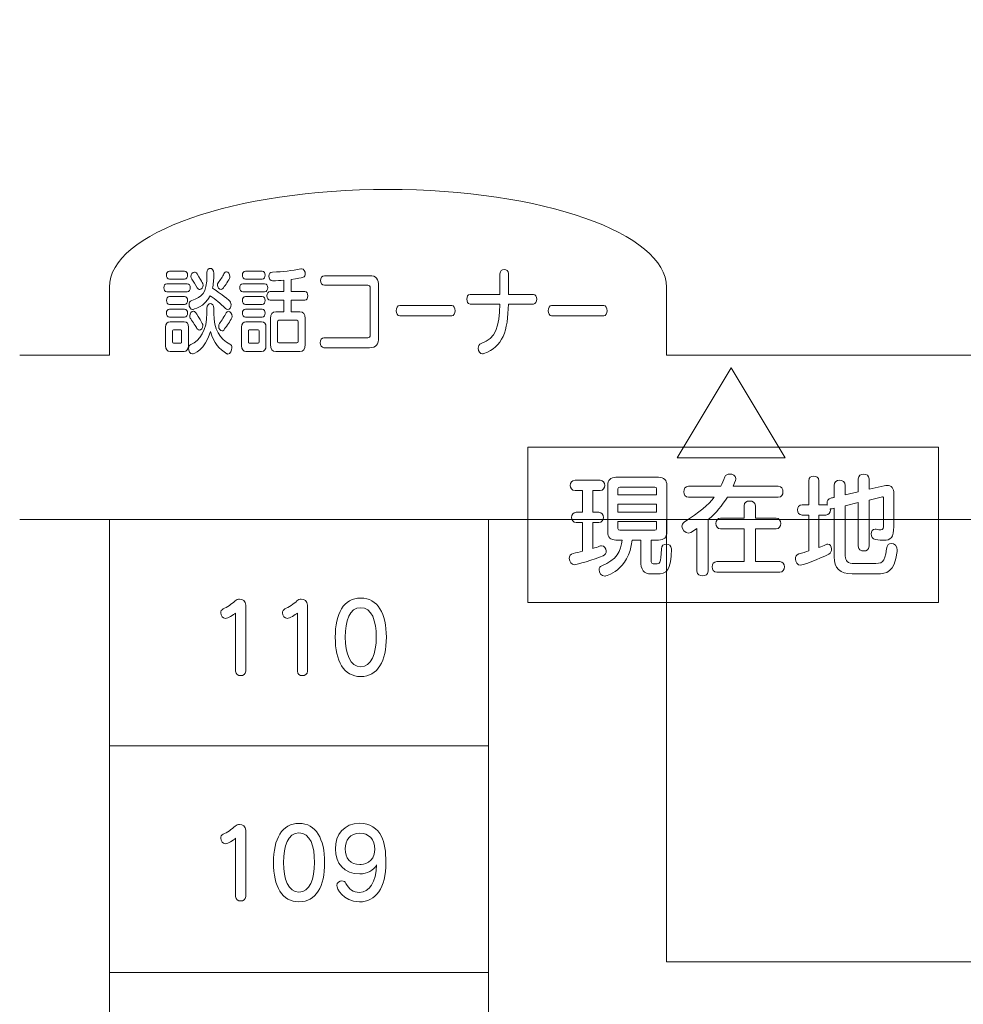
# Model space of a CAD drawing. Units: millimetres. Extents: x 2023 to 2864, y 1431 to 2025.
# Drawn here: x 2088 to 2095, y 1912 to 1920 of the extents above; entities that cross this region are included whole.
import ezdxf

# ---------------------------------------------------------------- set-up
doc = ezdxf.new("R2010")
doc.units = ezdxf.units.MM
doc.layers.add('表示', color=11, linetype='Continuous')

msp = doc.modelspace()

# ---------------------------------------------------------------- linework, layer by layer
at = {"layer": '表示', "lineweight": 0}
for points in [[(2093.6344, 1917.5351), (2093.2031, 1916.8198), (2094.0656, 1916.8198), (2093.6344, 1917.5351)], [(2095.2886, 1915.6637), (2092.0119, 1915.6637), (2092.0119, 1916.9048), (2095.2886, 1916.9048), (2095.2886, 1915.6637)], [(2093.0396, 1916.4498), (2092.7319, 1916.4498), (2092.7319, 1916.3844), (2093.0396, 1916.3844), (2093.0396, 1916.4498)], [(2095.6357, 1916.3276), (2087.9613, 1916.3276)], [(2091.6984, 1916.3276), (2088.6766, 1916.3276), (2088.6766, 1909.1001), (2091.6984, 1909.1001), (2091.6984, 1916.3276)], [(2088.6766, 1916.3276), (2088.6766, 1908.0413), (2089.6781, 1908.0413)], [(2091.6984, 1916.3276), (2091.6984, 1916.1457)], [(2096.3387, 1916.3276), (2096.3387, 1912.7984), (2093.1183, 1912.7984), (2093.1183, 1916.3276)], [(2091.6984, 1915.5942), (2091.6984, 1913.4473)], [(2088.6766, 1914.5207), (2091.6984, 1914.5207)], [(2091.6984, 1912.8958), (2091.6984, 1912.5319)], [(2088.6766, 1912.7139), (2091.6984, 1912.7139)]]:
    msp.add_lwpolyline(points, dxfattribs=at)
for points, knots in [([(2097.1209, 1920.3127), (2097.1209, 1920.3127), (2096.3387, 1920.3127), (2096.3387, 1920.3127), (2096.3387, 1920.3127), (2096.3387, 1917.6364), (2096.3387, 1917.6364), (2096.3387, 1917.6364), (2093.1183, 1917.6364), (2093.1183, 1917.6364), (2093.1183, 1917.6364), (2093.1183, 1918.1805), (2093.1183, 1918.1805), (2093.1183, 1918.6103), (2092.124, 1918.9587), (2090.8974, 1918.9587), (2089.6709, 1918.9587), (2088.6766, 1918.6103), (2088.6766, 1918.1805), (2088.6766, 1918.1805), (2088.6766, 1917.6364), (2088.6766, 1917.6364), (2088.6766, 1917.6364), (2087.9613, 1917.6364), (2087.9613, 1917.6364)], [0, 0, 0, 0, 1, 1, 1, 2, 2, 2, 3, 3, 3, 4, 4, 4, 5, 5, 5, 6, 6, 6, 7, 7, 7, 8, 8, 8, 8]), ([(2089.5088, 1918.2811), (2089.5088, 1918.2378), (2089.5051, 1918.2014), (2089.4992, 1918.1711), (2089.5378, 1918.1469), (2089.5779, 1918.1163), (2089.6293, 1918.0768), (2089.6415, 1918.0671), (2089.6468, 1918.0534), (2089.6468, 1918.0404), (2089.6468, 1918.0198), (2089.6349, 1918.0011), (2089.6197, 1918.0011), (2089.6144, 1918.0011), (2089.6082, 1918.0033), (2089.6022, 1918.0092), (2089.5586, 1918.0541), (2089.5244, 1918.0805), (2089.4799, 1918.111), (2089.4387, 1918.0223), (2089.341, 1918.0011), (2089.3385, 1918.0011), (2089.3242, 1918.0011), (2089.3114, 1918.0223), (2089.3114, 1918.0419), (2089.3114, 1918.0556), (2089.3173, 1918.0684), (2089.3332, 1918.074), (2089.4129, 1918.1011), (2089.4543, 1918.1263), (2089.4543, 1918.278), (2089.4543, 1918.278), (2089.4543, 1918.2963), (2089.4543, 1918.2963), (2089.4543, 1918.3191), (2089.4671, 1918.3297), (2089.4805, 1918.3297), (2089.4942, 1918.3297), (2089.5082, 1918.3175), (2089.5088, 1918.2917), (2089.5088, 1918.2917), (2089.5088, 1918.2811), (2089.5088, 1918.2811)], [0, 0, 0, 0, 1, 1, 1, 2, 2, 2, 3, 3, 3, 4, 4, 4, 5, 5, 5, 6, 6, 6, 7, 7, 7, 8, 8, 8, 9, 9, 9, 10, 10, 10, 11, 11, 11, 12, 12, 12, 13, 13, 13, 14, 14, 14, 14]), ([(2090.0046, 1917.667), (2089.9756, 1917.667), (2089.961, 1917.6854), (2089.961, 1917.7215), (2089.961, 1917.7215), (2089.961, 1917.9289), (2089.961, 1917.9289), (2089.961, 1917.9653), (2089.9756, 1917.9834), (2090.0046, 1917.9834), (2090.0046, 1917.9834), (2090.0678, 1917.9834), (2090.0678, 1917.9834), (2090.0678, 1917.9834), (2090.0678, 1918.0762), (2090.0678, 1918.0762), (2090.0678, 1918.0762), (2089.9575, 1918.0762), (2089.9575, 1918.0762), (2089.9414, 1918.0762), (2089.9326, 1918.0936), (2089.9326, 1918.1101), (2089.9326, 1918.1279), (2089.9414, 1918.1444), (2089.9575, 1918.1444), (2089.9575, 1918.1444), (2090.0678, 1918.1444), (2090.0678, 1918.1444), (2090.0678, 1918.1444), (2090.0678, 1918.2356), (2090.0678, 1918.2356), (2090.0388, 1918.2325), (2090.0096, 1918.2309), (2089.9781, 1918.2303), (2089.9781, 1918.2303), (2089.9769, 1918.2303), (2089.9769, 1918.2303), (2089.9594, 1918.2303), (2089.9491, 1918.2493), (2089.9491, 1918.2674), (2089.9491, 1918.2842), (2089.9575, 1918.3001), (2089.9762, 1918.3001), (2090.0656, 1918.3023), (2090.1282, 1918.3107), (2090.2036, 1918.325), (2090.2048, 1918.325), (2090.2067, 1918.3259), (2090.2079, 1918.3259), (2090.226, 1918.3259), (2090.2387, 1918.3044), (2090.2387, 1918.2848), (2090.2387, 1918.259), (2090.2291, 1918.2552), (2090.1248, 1918.2409), (2090.1248, 1918.2409), (2090.1248, 1918.1444), (2090.1248, 1918.1444), (2090.1248, 1918.1444), (2090.2338, 1918.1444), (2090.2338, 1918.1444), (2090.2506, 1918.1444), (2090.2587, 1918.1279), (2090.2587, 1918.1101), (2090.2587, 1918.0936), (2090.2506, 1918.0762), (2090.2338, 1918.0762), (2090.2338, 1918.0762), (2090.1248, 1918.0762), (2090.1248, 1918.0762), (2090.1248, 1918.0762), (2090.1248, 1917.9834), (2090.1248, 1917.9834), (2090.1248, 1917.9834), (2090.1945, 1917.9834), (2090.1945, 1917.9834), (2090.2235, 1917.9834), (2090.2381, 1917.9653), (2090.2381, 1917.9289), (2090.2381, 1917.9289), (2090.2381, 1917.7215), (2090.2381, 1917.7215), (2090.2381, 1917.6854), (2090.2235, 1917.667), (2090.1945, 1917.667), (2090.1945, 1917.667), (2090.0046, 1917.667), (2090.0046, 1917.667)], [0, 0, 0, 0, 1, 1, 1, 2, 2, 2, 3, 3, 3, 4, 4, 4, 5, 5, 5, 6, 6, 6, 7, 7, 7, 8, 8, 8, 9, 9, 9, 10, 10, 10, 11, 11, 11, 12, 12, 12, 13, 13, 13, 14, 14, 14, 15, 15, 15, 16, 16, 16, 17, 17, 17, 18, 18, 18, 19, 19, 19, 20, 20, 20, 21, 21, 21, 22, 22, 22, 23, 23, 23, 24, 24, 24, 25, 25, 25, 26, 26, 26, 27, 27, 27, 28, 28, 28, 29, 29, 29, 29]), ([(2091.8577, 1918.045), (2091.8543, 1917.8317), (2091.8132, 1917.7034), (2091.6634, 1917.6495), (2091.6594, 1917.648), (2091.6556, 1917.6474), (2091.6522, 1917.6474), (2091.631, 1917.6474), (2091.6176, 1917.6701), (2091.6176, 1917.6919), (2091.6176, 1917.7081), (2091.6248, 1917.724), (2091.6413, 1917.7299), (2091.7559, 1917.771), (2091.7874, 1917.8619), (2091.7908, 1918.045), (2091.7908, 1918.045), (2091.5526, 1918.045), (2091.5526, 1918.045), (2091.5351, 1918.045), (2091.5267, 1918.064), (2091.5267, 1918.0836), (2091.5267, 1918.1026), (2091.5351, 1918.1216), (2091.5526, 1918.1216), (2091.5526, 1918.1216), (2091.7908, 1918.1216), (2091.7908, 1918.1216), (2091.7908, 1918.1216), (2091.7908, 1918.287), (2091.7908, 1918.287), (2091.7908, 1918.3091), (2091.8076, 1918.3197), (2091.8247, 1918.3197), (2091.8409, 1918.3197), (2091.8577, 1918.3091), (2091.8577, 1918.2885), (2091.8577, 1918.2885), (2091.8577, 1918.1216), (2091.8577, 1918.1216), (2091.8577, 1918.1216), (2092.057, 1918.1216), (2092.057, 1918.1216), (2092.0751, 1918.1216), (2092.0835, 1918.1026), (2092.0835, 1918.0836), (2092.0835, 1918.064), (2092.0751, 1918.045), (2092.057, 1918.045), (2092.057, 1918.045), (2091.8577, 1918.045), (2091.8577, 1918.045)], [0, 0, 0, 0, 1, 1, 1, 2, 2, 2, 3, 3, 3, 4, 4, 4, 5, 5, 5, 6, 6, 6, 7, 7, 7, 8, 8, 8, 9, 9, 9, 10, 10, 10, 11, 11, 11, 12, 12, 12, 13, 13, 13, 14, 14, 14, 15, 15, 15, 16, 16, 16, 17, 17, 17, 17]), ([(2089.1551, 1918.2431), (2089.1395, 1918.2431), (2089.1311, 1918.259), (2089.1311, 1918.2758), (2089.1311, 1918.2917), (2089.1395, 1918.3075), (2089.1551, 1918.3075), (2089.1551, 1918.3075), (2089.2765, 1918.3075), (2089.2765, 1918.3075), (2089.2927, 1918.3075), (2089.3005, 1918.2917), (2089.3005, 1918.2758), (2089.3005, 1918.259), (2089.2927, 1918.2431), (2089.2765, 1918.2431), (2089.2765, 1918.2431), (2089.1551, 1918.2431), (2089.1551, 1918.2431)], [0, 0, 0, 0, 1, 1, 1, 2, 2, 2, 3, 3, 3, 4, 4, 4, 5, 5, 5, 6, 6, 6, 6]), ([(2089.3765, 1918.174), (2089.3603, 1918.2029), (2089.3475, 1918.2225), (2089.3332, 1918.244), (2089.3282, 1918.2506), (2089.326, 1918.2583), (2089.326, 1918.2652), (2089.326, 1918.2833), (2089.3397, 1918.3001), (2089.3544, 1918.3001), (2089.3615, 1918.3001), (2089.3693, 1918.2963), (2089.3752, 1918.2864), (2089.4219, 1918.2113), (2089.4235, 1918.2066), (2089.4235, 1918.1954), (2089.4235, 1918.1764), (2089.411, 1918.1603), (2089.3964, 1918.1603), (2089.3892, 1918.1603), (2089.3827, 1918.1643), (2089.3765, 1918.174)], [0, 0, 0, 0, 1, 1, 1, 2, 2, 2, 3, 3, 3, 4, 4, 4, 5, 5, 5, 6, 6, 6, 7, 7, 7, 7]), ([(2089.5667, 1918.1612), (2089.5527, 1918.1612), (2089.5384, 1918.1786), (2089.5384, 1918.1961), (2089.5384, 1918.202), (2089.5393, 1918.2082), (2089.5437, 1918.2135), (2089.5618, 1918.2372), (2089.5786, 1918.2658), (2089.5901, 1918.287), (2089.5963, 1918.2979), (2089.6029, 1918.3016), (2089.61, 1918.3016), (2089.6247, 1918.3016), (2089.6377, 1918.2833), (2089.6377, 1918.2643), (2089.6377, 1918.259), (2089.6365, 1918.253), (2089.6337, 1918.2478), (2089.6184, 1918.221), (2089.5944, 1918.1845), (2089.5798, 1918.168), (2089.5758, 1918.1634), (2089.5714, 1918.1612), (2089.5667, 1918.1612)], [0, 0, 0, 0, 1, 1, 1, 2, 2, 2, 3, 3, 3, 4, 4, 4, 5, 5, 5, 6, 6, 6, 7, 7, 7, 8, 8, 8, 8]), ([(2089.7607, 1918.2431), (2089.7452, 1918.2431), (2089.7368, 1918.259), (2089.7368, 1918.2758), (2089.7368, 1918.2917), (2089.7452, 1918.3075), (2089.7607, 1918.3075), (2089.7607, 1918.3075), (2089.894, 1918.3075), (2089.894, 1918.3075), (2089.9105, 1918.3075), (2089.9183, 1918.2917), (2089.9183, 1918.2758), (2089.9183, 1918.259), (2089.9105, 1918.2431), (2089.894, 1918.2431), (2089.894, 1918.2431), (2089.7607, 1918.2431), (2089.7607, 1918.2431)], [0, 0, 0, 0, 1, 1, 1, 2, 2, 2, 3, 3, 3, 4, 4, 4, 5, 5, 5, 6, 6, 6, 6]), ([(2090.3876, 1917.6966), (2090.3677, 1917.6966), (2090.358, 1917.7162), (2090.358, 1917.7367), (2090.358, 1917.7567), (2090.3677, 1917.7763), (2090.3876, 1917.7763), (2090.3876, 1917.7763), (2090.737, 1917.7763), (2090.737, 1917.7763), (2090.7507, 1917.7763), (2090.7557, 1917.7831), (2090.7557, 1917.7984), (2090.7557, 1917.7984), (2090.7557, 1918.1724), (2090.7557, 1918.1724), (2090.7557, 1918.1877), (2090.7507, 1918.1945), (2090.737, 1918.1945), (2090.737, 1918.1945), (2090.3907, 1918.1945), (2090.3907, 1918.1945), (2090.3708, 1918.1945), (2090.3611, 1918.2135), (2090.3611, 1918.2331), (2090.3611, 1918.2521), (2090.3708, 1918.2711), (2090.3907, 1918.2711), (2090.3907, 1918.2711), (2090.7513, 1918.2711), (2090.7513, 1918.2711), (2090.8052, 1918.2711), (2090.822, 1918.2446), (2090.822, 1918.187), (2090.822, 1918.187), (2090.822, 1917.781), (2090.822, 1917.781), (2090.822, 1917.723), (2090.8052, 1917.6966), (2090.7513, 1917.6966), (2090.7513, 1917.6966), (2090.3876, 1917.6966), (2090.3876, 1917.6966)], [0, 0, 0, 0, 1, 1, 1, 2, 2, 2, 3, 3, 3, 4, 4, 4, 5, 5, 5, 6, 6, 6, 7, 7, 7, 8, 8, 8, 9, 9, 9, 10, 10, 10, 11, 11, 11, 12, 12, 12, 13, 13, 13, 14, 14, 14, 14]), ([(2089.1345, 1918.1428), (2089.1189, 1918.1428), (2089.1105, 1918.1587), (2089.1105, 1918.1755), (2089.1105, 1918.1914), (2089.1189, 1918.2073), (2089.1345, 1918.2073), (2089.1345, 1918.2073), (2089.2971, 1918.2073), (2089.2971, 1918.2073), (2089.3133, 1918.2073), (2089.321, 1918.1914), (2089.321, 1918.1755), (2089.321, 1918.1587), (2089.3133, 1918.1428), (2089.2971, 1918.1428), (2089.2971, 1918.1428), (2089.1345, 1918.1428), (2089.1345, 1918.1428)], [0, 0, 0, 0, 1, 1, 1, 2, 2, 2, 3, 3, 3, 4, 4, 4, 5, 5, 5, 6, 6, 6, 6]), ([(2089.7402, 1918.1428), (2089.7246, 1918.1428), (2089.7162, 1918.1587), (2089.7162, 1918.1755), (2089.7162, 1918.1914), (2089.7246, 1918.2073), (2089.7402, 1918.2073), (2089.7402, 1918.2073), (2089.9146, 1918.2073), (2089.9146, 1918.2073), (2089.9311, 1918.2073), (2089.9389, 1918.1914), (2089.9389, 1918.1755), (2089.9389, 1918.1587), (2089.9311, 1918.1428), (2089.9146, 1918.1428), (2089.9146, 1918.1428), (2089.7402, 1918.1428), (2089.7402, 1918.1428)], [0, 0, 0, 0, 1, 1, 1, 2, 2, 2, 3, 3, 3, 4, 4, 4, 5, 5, 5, 6, 6, 6, 6]), ([(2089.1557, 1918.0413), (2089.1401, 1918.0413), (2089.1317, 1918.0572), (2089.1317, 1918.074), (2089.1317, 1918.0899), (2089.1401, 1918.1058), (2089.1557, 1918.1058), (2089.1557, 1918.1058), (2089.2765, 1918.1058), (2089.2765, 1918.1058), (2089.2927, 1918.1058), (2089.3005, 1918.0899), (2089.3005, 1918.074), (2089.3005, 1918.0572), (2089.2927, 1918.0413), (2089.2765, 1918.0413), (2089.2765, 1918.0413), (2089.1557, 1918.0413), (2089.1557, 1918.0413)], [0, 0, 0, 0, 1, 1, 1, 2, 2, 2, 3, 3, 3, 4, 4, 4, 5, 5, 5, 6, 6, 6, 6]), ([(2089.7614, 1918.0413), (2089.7458, 1918.0413), (2089.7374, 1918.0572), (2089.7374, 1918.074), (2089.7374, 1918.0899), (2089.7458, 1918.1058), (2089.7614, 1918.1058), (2089.7614, 1918.1058), (2089.894, 1918.1058), (2089.894, 1918.1058), (2089.9105, 1918.1058), (2089.9183, 1918.0899), (2089.9183, 1918.074), (2089.9183, 1918.0572), (2089.9105, 1918.0413), (2089.894, 1918.0413), (2089.894, 1918.0413), (2089.7614, 1918.0413), (2089.7614, 1918.0413)], [0, 0, 0, 0, 1, 1, 1, 2, 2, 2, 3, 3, 3, 4, 4, 4, 5, 5, 5, 6, 6, 6, 6]), ([(2089.1551, 1917.9401), (2089.1395, 1917.9401), (2089.1311, 1917.9563), (2089.1311, 1917.9728), (2089.1311, 1917.9887), (2089.1395, 1918.0049), (2089.1551, 1918.0049), (2089.1551, 1918.0049), (2089.2765, 1918.0049), (2089.2765, 1918.0049), (2089.2927, 1918.0049), (2089.3005, 1917.9887), (2089.3005, 1917.9728), (2089.3005, 1917.9563), (2089.2927, 1917.9401), (2089.2765, 1917.9401), (2089.2765, 1917.9401), (2089.1551, 1917.9401), (2089.1551, 1917.9401)], [0, 0, 0, 0, 1, 1, 1, 2, 2, 2, 3, 3, 3, 4, 4, 4, 5, 5, 5, 6, 6, 6, 6]), ([(2089.5088, 1917.9712), (2089.5088, 1917.8439), (2089.5586, 1917.7635), (2089.6377, 1917.7262), (2089.6493, 1917.7209), (2089.6536, 1917.7087), (2089.6536, 1917.6966), (2089.6536, 1917.6729), (2089.639, 1917.6464), (2089.6222, 1917.6464), (2089.6197, 1917.6464), (2089.6166, 1917.6474), (2089.6138, 1917.6486), (2089.5509, 1917.6866), (2089.5122, 1917.7308), (2089.4827, 1917.8249), (2089.4419, 1917.676), (2089.3463, 1917.6474), (2089.3379, 1917.6474), (2089.321, 1917.6474), (2089.3076, 1917.6707), (2089.3076, 1917.6928), (2089.3076, 1917.7056), (2089.3133, 1917.7187), (2089.326, 1917.723), (2089.3989, 1917.7504), (2089.4543, 1917.8386), (2089.4543, 1917.9712), (2089.4543, 1917.9712), (2089.4543, 1918.0102), (2089.4543, 1918.0102), (2089.4543, 1918.036), (2089.4683, 1918.0488), (2089.4814, 1918.0488), (2089.4954, 1918.0488), (2089.5088, 1918.036), (2089.5088, 1918.0102), (2089.5088, 1918.0102), (2089.5088, 1917.9712), (2089.5088, 1917.9712)], [0, 0, 0, 0, 1, 1, 1, 2, 2, 2, 3, 3, 3, 4, 4, 4, 5, 5, 5, 6, 6, 6, 7, 7, 7, 8, 8, 8, 9, 9, 9, 10, 10, 10, 11, 11, 11, 12, 12, 12, 13, 13, 13, 13]), ([(2089.7607, 1917.9401), (2089.7452, 1917.9401), (2089.7368, 1917.9563), (2089.7368, 1917.9728), (2089.7368, 1917.9887), (2089.7452, 1918.0049), (2089.7607, 1918.0049), (2089.7607, 1918.0049), (2089.894, 1918.0049), (2089.894, 1918.0049), (2089.9105, 1918.0049), (2089.9183, 1917.9887), (2089.9183, 1917.9728), (2089.9183, 1917.9563), (2089.9105, 1917.9401), (2089.894, 1917.9401), (2089.894, 1917.9401), (2089.7607, 1917.9401), (2089.7607, 1917.9401)], [0, 0, 0, 0, 1, 1, 1, 2, 2, 2, 3, 3, 3, 4, 4, 4, 5, 5, 5, 6, 6, 6, 6]), ([(2090.9914, 1917.9501), (2090.9733, 1917.9501), (2090.9637, 1917.9712), (2090.9637, 1917.9918), (2090.9637, 1918.013), (2090.9733, 1918.0335), (2090.9914, 1918.0335), (2090.9914, 1918.0335), (2091.4065, 1918.0335), (2091.4065, 1918.0335), (2091.4246, 1918.0335), (2091.4336, 1918.0123), (2091.4336, 1917.9918), (2091.4336, 1917.9706), (2091.4246, 1917.9501), (2091.4065, 1917.9501), (2091.4065, 1917.9501), (2090.9914, 1917.9501), (2090.9914, 1917.9501)], [0, 0, 0, 0, 1, 1, 1, 2, 2, 2, 3, 3, 3, 4, 4, 4, 5, 5, 5, 6, 6, 6, 6]), ([(2092.2028, 1917.9501), (2092.1847, 1917.9501), (2092.1751, 1917.9712), (2092.1751, 1917.9918), (2092.1751, 1918.013), (2092.1847, 1918.0335), (2092.2028, 1918.0335), (2092.2028, 1918.0335), (2092.6179, 1918.0335), (2092.6179, 1918.0335), (2092.6359, 1918.0335), (2092.645, 1918.0123), (2092.645, 1917.9918), (2092.645, 1917.9706), (2092.6359, 1917.9501), (2092.6179, 1917.9501), (2092.6179, 1917.9501), (2092.2028, 1917.9501), (2092.2028, 1917.9501)], [0, 0, 0, 0, 1, 1, 1, 2, 2, 2, 3, 3, 3, 4, 4, 4, 5, 5, 5, 6, 6, 6, 6]), ([(2089.3936, 1917.8376), (2089.3867, 1917.8376), (2089.3796, 1917.8417), (2089.3743, 1917.8507), (2089.3649, 1917.866), (2089.3435, 1917.9015), (2089.3248, 1917.9273), (2089.3192, 1917.9348), (2089.3173, 1917.9426), (2089.3173, 1917.951), (2089.3173, 1917.9706), (2089.3319, 1917.988), (2089.3463, 1917.988), (2089.3556, 1917.988), (2089.3649, 1917.9874), (2089.4169, 1917.8893), (2089.4201, 1917.884), (2089.4213, 1917.8781), (2089.4213, 1917.8728), (2089.4213, 1917.8538), (2089.4073, 1917.8376), (2089.3936, 1917.8376)], [0, 0, 0, 0, 1, 1, 1, 2, 2, 2, 3, 3, 3, 4, 4, 4, 5, 5, 5, 6, 6, 6, 7, 7, 7, 7]), ([(2089.5751, 1917.8302), (2089.5618, 1917.8302), (2089.548, 1917.8485), (2089.548, 1917.8672), (2089.548, 1917.875), (2089.5496, 1917.8819), (2089.5546, 1917.8887), (2089.5695, 1917.9099), (2089.5951, 1917.9501), (2089.6075, 1917.9737), (2089.6131, 1917.9834), (2089.6191, 1917.9874), (2089.6259, 1917.9874), (2089.6402, 1917.9874), (2089.6542, 1917.9675), (2089.6542, 1917.9463), (2089.6542, 1917.9388), (2089.6524, 1917.9311), (2089.648, 1917.9242), (2089.6287, 1917.8931), (2089.6066, 1917.8613), (2089.5882, 1917.8376), (2089.5842, 1917.8323), (2089.5798, 1917.8302), (2089.5751, 1917.8302)], [0, 0, 0, 0, 1, 1, 1, 2, 2, 2, 3, 3, 3, 4, 4, 4, 5, 5, 5, 6, 6, 6, 7, 7, 7, 8, 8, 8, 8]), ([(2089.16, 1917.6676), (2089.1364, 1917.6676), (2089.1249, 1917.6822), (2089.1249, 1917.7118), (2089.1249, 1917.7118), (2089.1249, 1917.8597), (2089.1249, 1917.8597), (2089.1249, 1917.8893), (2089.1364, 1917.904), (2089.16, 1917.904), (2089.16, 1917.904), (2089.2721, 1917.904), (2089.2721, 1917.904), (2089.2958, 1917.904), (2089.307, 1917.8893), (2089.307, 1917.8597), (2089.307, 1917.8597), (2089.307, 1917.7125), (2089.307, 1917.7125), (2089.307, 1917.6822), (2089.2939, 1917.6676), (2089.2721, 1917.6676), (2089.2721, 1917.6676), (2089.16, 1917.6676), (2089.16, 1917.6676)], [0, 0, 0, 0, 1, 1, 1, 2, 2, 2, 3, 3, 3, 4, 4, 4, 5, 5, 5, 6, 6, 6, 7, 7, 7, 8, 8, 8, 8]), ([(2089.7657, 1917.6676), (2089.7421, 1917.6676), (2089.7305, 1917.6822), (2089.7305, 1917.7118), (2089.7305, 1917.7118), (2089.7305, 1917.8597), (2089.7305, 1917.8597), (2089.7305, 1917.8893), (2089.7421, 1917.904), (2089.7657, 1917.904), (2089.7657, 1917.904), (2089.89, 1917.904), (2089.89, 1917.904), (2089.9133, 1917.904), (2089.9248, 1917.8893), (2089.9248, 1917.8597), (2089.9248, 1917.8597), (2089.9248, 1917.7125), (2089.9248, 1917.7125), (2089.9248, 1917.6829), (2089.9133, 1917.6676), (2089.89, 1917.6676), (2089.89, 1917.6676), (2089.7657, 1917.6676), (2089.7657, 1917.6676)], [0, 0, 0, 0, 1, 1, 1, 2, 2, 2, 3, 3, 3, 4, 4, 4, 5, 5, 5, 6, 6, 6, 7, 7, 7, 8, 8, 8, 8]), ([(2090.1814, 1917.904), (2090.1814, 1917.9114), (2090.1783, 1917.9152), (2090.1724, 1917.9152), (2090.1724, 1917.9152), (2090.027, 1917.9152), (2090.027, 1917.9152), (2090.0208, 1917.9152), (2090.018, 1917.9114), (2090.018, 1917.904), (2090.018, 1917.904), (2090.018, 1917.7467), (2090.018, 1917.7467), (2090.018, 1917.7392), (2090.0208, 1917.7352), (2090.027, 1917.7352), (2090.027, 1917.7352), (2090.1724, 1917.7352), (2090.1724, 1917.7352), (2090.1783, 1917.7352), (2090.1814, 1917.7392), (2090.1814, 1917.7467), (2090.1814, 1917.7467), (2090.1814, 1917.904), (2090.1814, 1917.904)], [0, 0, 0, 0, 1, 1, 1, 2, 2, 2, 3, 3, 3, 4, 4, 4, 5, 5, 5, 6, 6, 6, 7, 7, 7, 8, 8, 8, 8]), ([(2089.2528, 1917.8302), (2089.2528, 1917.8364), (2089.2503, 1917.8392), (2089.2457, 1917.8392), (2089.2457, 1917.8392), (2089.1865, 1917.8392), (2089.1865, 1917.8392), (2089.1818, 1917.8392), (2089.1793, 1917.8364), (2089.1793, 1917.8302), (2089.1793, 1917.8302), (2089.1793, 1917.743), (2089.1793, 1917.743), (2089.1793, 1917.7367), (2089.1818, 1917.7339), (2089.1865, 1917.7339), (2089.1865, 1917.7339), (2089.2457, 1917.7339), (2089.2457, 1917.7339), (2089.2503, 1917.7339), (2089.2528, 1917.7367), (2089.2528, 1917.743), (2089.2528, 1917.743), (2089.2528, 1917.8302), (2089.2528, 1917.8302)], [0, 0, 0, 0, 1, 1, 1, 2, 2, 2, 3, 3, 3, 4, 4, 4, 5, 5, 5, 6, 6, 6, 7, 7, 7, 8, 8, 8, 8]), ([(2089.8707, 1917.8302), (2089.8707, 1917.8364), (2089.8682, 1917.8392), (2089.8635, 1917.8392), (2089.8635, 1917.8392), (2089.7922, 1917.8392), (2089.7922, 1917.8392), (2089.7872, 1917.8392), (2089.785, 1917.8364), (2089.785, 1917.8302), (2089.785, 1917.8302), (2089.785, 1917.743), (2089.785, 1917.743), (2089.785, 1917.7367), (2089.7872, 1917.7339), (2089.7922, 1917.7339), (2089.7922, 1917.7339), (2089.8635, 1917.7339), (2089.8635, 1917.7339), (2089.8682, 1917.7339), (2089.8707, 1917.7367), (2089.8707, 1917.743), (2089.8707, 1917.743), (2089.8707, 1917.8302), (2089.8707, 1917.8302)], [0, 0, 0, 0, 1, 1, 1, 2, 2, 2, 3, 3, 3, 4, 4, 4, 5, 5, 5, 6, 6, 6, 7, 7, 7, 8, 8, 8, 8]), ([(2092.9944, 1915.893), (2092.9384, 1915.893), (2092.9129, 1915.9248), (2092.9129, 1915.9989), (2092.9129, 1915.9989), (2092.9129, 1916.1627), (2092.9129, 1916.1627), (2092.9129, 1916.1627), (2092.844, 1916.1627), (2092.844, 1916.1627), (2092.8198, 1915.9167), (2092.6298, 1915.8749), (2092.6261, 1915.8749), (2092.5999, 1915.8749), (2092.5809, 1915.902), (2092.5809, 1915.9266), (2092.5809, 1915.94), (2092.5871, 1915.9528), (2092.6024, 1915.9581), (2092.7192, 1916.0007), (2092.7562, 1916.0795), (2092.7646, 1916.1627), (2092.7646, 1916.1627), (2092.7157, 1916.1627), (2092.7157, 1916.1627), (2092.6721, 1916.1627), (2092.6503, 1916.1845), (2092.6503, 1916.2277), (2092.6503, 1916.2277), (2092.6503, 1916.598), (2092.6503, 1916.598), (2092.6503, 1916.6416), (2092.6721, 1916.6631), (2092.7157, 1916.6631), (2092.7157, 1916.6631), (2093.0558, 1916.6631), (2093.0558, 1916.6631), (2093.0994, 1916.6631), (2093.1212, 1916.6416), (2093.1212, 1916.598), (2093.1212, 1916.598), (2093.1212, 1916.2277), (2093.1212, 1916.2277), (2093.1212, 1916.1845), (2093.0994, 1916.1627), (2093.0558, 1916.1627), (2093.0558, 1916.1627), (2092.9954, 1916.1627), (2092.9954, 1916.1627), (2092.9954, 1916.1627), (2092.9954, 1916.0045), (2092.9954, 1916.0045), (2092.9954, 1915.9771), (2093.0016, 1915.9727), (2093.0315, 1915.9727), (2093.0658, 1915.9727), (2093.0748, 1915.9727), (2093.0776, 1916.0929), (2093.0776, 1916.1194), (2093.0966, 1916.1309), (2093.1156, 1916.1309), (2093.1365, 1916.1309), (2093.1573, 1916.1175), (2093.1573, 1916.0938), (2093.1573, 1916.0938), (2093.1573, 1916.0923), (2093.1573, 1916.0923), (2093.1545, 1915.9185), (2093.1237, 1915.893), (2093.0377, 1915.893), (2093.0377, 1915.893), (2092.9944, 1915.893), (2092.9944, 1915.893)], [0, 0, 0, 0, 1, 1, 1, 2, 2, 2, 3, 3, 3, 4, 4, 4, 5, 5, 5, 6, 6, 6, 7, 7, 7, 8, 8, 8, 9, 9, 9, 10, 10, 10, 11, 11, 11, 12, 12, 12, 13, 13, 13, 14, 14, 14, 15, 15, 15, 16, 16, 16, 17, 17, 17, 18, 18, 18, 19, 19, 19, 20, 20, 20, 21, 21, 21, 22, 22, 22, 23, 23, 23, 24, 24, 24, 24]), ([(2093.6048, 1916.5049), (2093.5606, 1916.437), (2093.5179, 1916.381), (2093.45, 1916.3255), (2093.45, 1916.3255), (2093.45, 1915.9139), (2093.45, 1915.9139), (2093.45, 1915.8886), (2093.4282, 1915.8768), (2093.4058, 1915.8768), (2093.384, 1915.8768), (2093.3613, 1915.8886), (2093.3613, 1915.9139), (2093.3613, 1915.9139), (2093.3613, 1916.2552), (2093.3613, 1916.2552), (2093.3594, 1916.2533), (2093.3115, 1916.2181), (2093.2943, 1916.2181), (2093.2672, 1916.2181), (2093.242, 1916.2467), (2093.242, 1916.2741), (2093.242, 1916.2857), (2093.2473, 1916.2966), (2093.2591, 1916.3047), (2093.3831, 1916.3863), (2093.451, 1916.4414), (2093.498, 1916.5049), (2093.498, 1916.5049), (2093.2934, 1916.5049), (2093.2934, 1916.5049), (2093.2691, 1916.5049), (2093.2563, 1916.5267), (2093.2563, 1916.5482), (2093.2563, 1916.57), (2093.2691, 1916.5918), (2093.2934, 1916.5918), (2093.2934, 1916.5918), (2093.5506, 1916.5918), (2093.5506, 1916.5918), (2093.5612, 1916.6142), (2093.5721, 1916.6388), (2093.583, 1916.6659), (2093.5905, 1916.6821), (2093.6067, 1916.6896), (2093.6229, 1916.6896), (2093.6465, 1916.6896), (2093.6708, 1916.6759), (2093.6708, 1916.6531), (2093.6708, 1916.6478), (2093.669, 1916.6369), (2093.6509, 1916.5918), (2093.6509, 1916.5918), (2094.0103, 1916.5918), (2094.0103, 1916.5918), (2094.0355, 1916.5918), (2094.0473, 1916.57), (2094.0473, 1916.5482), (2094.0473, 1916.5267), (2094.0355, 1916.5049), (2094.0103, 1916.5049), (2094.0103, 1916.5049), (2093.6048, 1916.5049), (2093.6048, 1916.5049)], [0, 0, 0, 0, 1, 1, 1, 2, 2, 2, 3, 3, 3, 4, 4, 4, 5, 5, 5, 6, 6, 6, 7, 7, 7, 8, 8, 8, 9, 9, 9, 10, 10, 10, 11, 11, 11, 12, 12, 12, 13, 13, 13, 14, 14, 14, 15, 15, 15, 16, 16, 16, 17, 17, 17, 18, 18, 18, 19, 19, 19, 20, 20, 20, 21, 21, 21, 21]), ([(2094.5982, 1915.8939), (2094.5013, 1915.8939), (2094.4549, 1915.9409), (2094.4549, 1916.0278), (2094.4549, 1916.0278), (2094.4549, 1916.4161), (2094.4549, 1916.4161), (2094.4549, 1916.4161), (2094.4387, 1916.4124), (2094.4387, 1916.4124), (2094.4359, 1916.4124), (2094.4334, 1916.4115), (2094.4316, 1916.4115), (2094.4288, 1916.4115), (2094.4269, 1916.4124), (2094.4244, 1916.4124), (2094.425, 1916.4099), (2094.425, 1916.4062), (2094.425, 1916.4024), (2094.425, 1916.3825), (2094.4135, 1916.3626), (2094.388, 1916.3626), (2094.388, 1916.3626), (2094.3338, 1916.3626), (2094.3338, 1916.3626), (2094.3338, 1916.3626), (2094.3338, 1916.1038), (2094.3338, 1916.1038), (2094.3556, 1916.1119), (2094.3727, 1916.1194), (2094.3861, 1916.1256), (2094.3936, 1916.1293), (2094.3998, 1916.1309), (2094.406, 1916.1309), (2094.425, 1916.1309), (2094.4344, 1916.1128), (2094.4344, 1916.0929), (2094.4344, 1916.0758), (2094.4269, 1916.0577), (2094.4135, 1916.0506), (2094.3338, 1916.0107), (2094.2043, 1915.9618), (2094.1871, 1915.9618), (2094.1619, 1915.9618), (2094.1463, 1915.987), (2094.1463, 1916.0116), (2094.1463, 1916.0297), (2094.1544, 1916.0468), (2094.1744, 1916.0524), (2094.2033, 1916.0605), (2094.2289, 1916.0686), (2094.2522, 1916.0758), (2094.2522, 1916.0758), (2094.2522, 1916.3626), (2094.2522, 1916.3626), (2094.2522, 1916.3626), (2094.1999, 1916.3626), (2094.1999, 1916.3626), (2094.1753, 1916.3626), (2094.1628, 1916.3834), (2094.1628, 1916.4034), (2094.1628, 1916.4242), (2094.1753, 1916.4442), (2094.1999, 1916.4442), (2094.1999, 1916.4442), (2094.2522, 1916.4442), (2094.2522, 1916.4442), (2094.2522, 1916.4442), (2094.2522, 1916.636), (2094.2522, 1916.636), (2094.2522, 1916.6615), (2094.2731, 1916.6731), (2094.293, 1916.6731), (2094.3139, 1916.6731), (2094.3338, 1916.6615), (2094.3338, 1916.636), (2094.3338, 1916.636), (2094.3338, 1916.4442), (2094.3338, 1916.4442), (2094.3338, 1916.4442), (2094.388, 1916.4442), (2094.388, 1916.4442), (2094.3927, 1916.4442), (2094.3961, 1916.4432), (2094.3998, 1916.4423), (2094.3989, 1916.447), (2094.3989, 1916.4504), (2094.3989, 1916.4551), (2094.3989, 1916.4741), (2094.407, 1916.4931), (2094.4297, 1916.4977), (2094.4297, 1916.4977), (2094.4549, 1916.504), (2094.4549, 1916.503), (2094.4549, 1916.503), (2094.4549, 1916.5989), (2094.4549, 1916.5989), (2094.4549, 1916.6279), (2094.4767, 1916.6416), (2094.4985, 1916.6416), (2094.521, 1916.6416), (2094.5437, 1916.627), (2094.5437, 1916.5989), (2094.5437, 1916.5989), (2094.5437, 1916.5239), (2094.5437, 1916.5239), (2094.5437, 1916.5239), (2094.6477, 1916.5482), (2094.6477, 1916.5482), (2094.6477, 1916.5482), (2094.6477, 1916.6516), (2094.6477, 1916.6516), (2094.6477, 1916.6768), (2094.6695, 1916.6886), (2094.6913, 1916.6886), (2094.7122, 1916.6886), (2094.7336, 1916.6768), (2094.7336, 1916.6516), (2094.7336, 1916.6516), (2094.7336, 1916.5681), (2094.7336, 1916.5681), (2094.7336, 1916.5681), (2094.8551, 1916.5961), (2094.8551, 1916.5961), (2094.8632, 1916.598), (2094.8704, 1916.5989), (2094.8769, 1916.5989), (2094.9121, 1916.5989), (2094.9311, 1916.5753), (2094.9311, 1916.5311), (2094.9311, 1916.5311), (2094.9311, 1916.2695), (2094.9311, 1916.2695), (2094.9311, 1916.1845), (2094.9049, 1916.1608), (2094.8523, 1916.1608), (2094.8333, 1916.1608), (2094.8106, 1916.1636), (2094.7844, 1916.1683), (2094.762, 1916.1717), (2094.7511, 1916.1926), (2094.7511, 1916.2125), (2094.7511, 1916.2315), (2094.762, 1916.2505), (2094.7819, 1916.2505), (2094.7844, 1916.2505), (2094.7872, 1916.2505), (2094.7909, 1916.2495), (2094.8071, 1916.2461), (2094.818, 1916.2433), (2094.8271, 1916.2433), (2094.8479, 1916.2433), (2094.8489, 1916.2567), (2094.8489, 1916.2894), (2094.8489, 1916.2894), (2094.8489, 1916.5012), (2094.8489, 1916.5012), (2094.8489, 1916.5049), (2094.8461, 1916.5077), (2094.8423, 1916.5077), (2094.8423, 1916.5077), (2094.8414, 1916.5077), (2094.8414, 1916.5077), (2094.8414, 1916.5077), (2094.7336, 1916.4822), (2094.7336, 1916.4822), (2094.7336, 1916.4822), (2094.7336, 1916.1128), (2094.7336, 1916.1128), (2094.7336, 1916.0885), (2094.7122, 1916.0758), (2094.6913, 1916.0758), (2094.6695, 1916.0758), (2094.6477, 1916.0885), (2094.6477, 1916.1128), (2094.6477, 1916.1128), (2094.6477, 1916.4613), (2094.6477, 1916.4613), (2094.6477, 1916.4613), (2094.5437, 1916.437), (2094.5437, 1916.437), (2094.5437, 1916.437), (2094.5437, 1916.0359), (2094.5437, 1916.0359), (2094.5437, 1915.9961), (2094.5627, 1915.9755), (2094.6178, 1915.9755), (2094.6178, 1915.9755), (2094.761, 1915.9755), (2094.761, 1915.9755), (2094.838, 1915.9755), (2094.8588, 1915.9771), (2094.8722, 1916.0923), (2094.876, 1916.1237), (2094.8931, 1916.1365), (2094.9111, 1916.1365), (2094.9348, 1916.1365), (2094.9591, 1916.1147), (2094.9591, 1916.0814), (2094.9591, 1916.0776), (2094.9591, 1916.0748), (2094.9582, 1916.0714), (2094.932, 1915.9011), (2094.8769, 1915.8939), (2094.7972, 1915.8939), (2094.7972, 1915.8939), (2094.5982, 1915.8939), (2094.5982, 1915.8939)], [0, 0, 0, 0, 1, 1, 1, 2, 2, 2, 3, 3, 3, 4, 4, 4, 5, 5, 5, 6, 6, 6, 7, 7, 7, 8, 8, 8, 9, 9, 9, 10, 10, 10, 11, 11, 11, 12, 12, 12, 13, 13, 13, 14, 14, 14, 15, 15, 15, 16, 16, 16, 17, 17, 17, 18, 18, 18, 19, 19, 19, 20, 20, 20, 21, 21, 21, 22, 22, 22, 23, 23, 23, 24, 24, 24, 25, 25, 25, 26, 26, 26, 27, 27, 27, 28, 28, 28, 29, 29, 29, 30, 30, 30, 31, 31, 31, 32, 32, 32, 33, 33, 33, 34, 34, 34, 35, 35, 35, 36, 36, 36, 37, 37, 37, 38, 38, 38, 39, 39, 39, 40, 40, 40, 41, 41, 41, 42, 42, 42, 43, 43, 43, 44, 44, 44, 45, 45, 45, 46, 46, 46, 47, 47, 47, 48, 48, 48, 49, 49, 49, 50, 50, 50, 51, 51, 51, 52, 52, 52, 53, 53, 53, 54, 54, 54, 55, 55, 55, 56, 56, 56, 57, 57, 57, 58, 58, 58, 59, 59, 59, 60, 60, 60, 61, 61, 61, 62, 62, 62, 63, 63, 63, 64, 64, 64, 65, 65, 65, 66, 66, 66, 67, 67, 67, 68, 68, 68, 69, 69, 69, 69]), ([(2092.4486, 1916.3031), (2092.4486, 1916.3031), (2092.399, 1916.3031), (2092.399, 1916.3031), (2092.3744, 1916.3031), (2092.3617, 1916.324), (2092.3617, 1916.3436), (2092.3617, 1916.3645), (2092.3744, 1916.3844), (2092.399, 1916.3844), (2092.399, 1916.3844), (2092.4486, 1916.3844), (2092.4486, 1916.3844), (2092.4486, 1916.3844), (2092.4486, 1916.5581), (2092.4486, 1916.5581), (2092.4486, 1916.5581), (2092.3891, 1916.5581), (2092.3891, 1916.5581), (2092.3645, 1916.5581), (2092.3517, 1916.579), (2092.3517, 1916.5989), (2092.3517, 1916.6198), (2092.3645, 1916.6397), (2092.3891, 1916.6397), (2092.3891, 1916.6397), (2092.589, 1916.6397), (2092.589, 1916.6397), (2092.6142, 1916.6397), (2092.6261, 1916.6198), (2092.6261, 1916.5989), (2092.6261, 1916.579), (2092.6142, 1916.5581), (2092.589, 1916.5581), (2092.589, 1916.5581), (2092.5301, 1916.5581), (2092.5301, 1916.5581), (2092.5301, 1916.5581), (2092.5301, 1916.3844), (2092.5301, 1916.3844), (2092.5301, 1916.3844), (2092.5781, 1916.3844), (2092.5781, 1916.3844), (2092.6033, 1916.3844), (2092.6152, 1916.3645), (2092.6152, 1916.3436), (2092.6152, 1916.324), (2092.6033, 1916.3031), (2092.5781, 1916.3031), (2092.5781, 1916.3031), (2092.5301, 1916.3031), (2092.5301, 1916.3031), (2092.5301, 1916.3031), (2092.5301, 1916.0957), (2092.5301, 1916.0957), (2092.5519, 1916.1023), (2092.57, 1916.1075), (2092.5834, 1916.1128), (2092.5899, 1916.1156), (2092.5962, 1916.1166), (2092.6015, 1916.1166), (2092.6242, 1916.1166), (2092.6379, 1916.0957), (2092.6379, 1916.0758), (2092.6379, 1916.0605), (2092.6307, 1916.045), (2092.6142, 1916.0378), (2092.5454, 1916.007), (2092.3962, 1915.9655), (2092.3863, 1915.9655), (2092.3607, 1915.9655), (2092.3436, 1915.9917), (2092.3436, 1916.016), (2092.3436, 1916.0344), (2092.3526, 1916.0515), (2092.3744, 1916.0559), (2092.3997, 1916.0615), (2092.4271, 1916.0677), (2092.4486, 1916.0739), (2092.4486, 1916.0739), (2092.4486, 1916.3031), (2092.4486, 1916.3031)], [0, 0, 0, 0, 1, 1, 1, 2, 2, 2, 3, 3, 3, 4, 4, 4, 5, 5, 5, 6, 6, 6, 7, 7, 7, 8, 8, 8, 9, 9, 9, 10, 10, 10, 11, 11, 11, 12, 12, 12, 13, 13, 13, 14, 14, 14, 15, 15, 15, 16, 16, 16, 17, 17, 17, 18, 18, 18, 19, 19, 19, 20, 20, 20, 21, 21, 21, 22, 22, 22, 23, 23, 23, 24, 24, 24, 25, 25, 25, 26, 26, 26, 27, 27, 27, 27]), ([(2093.0396, 1916.5718), (2093.0396, 1916.5809), (2093.0352, 1916.5852), (2093.0262, 1916.5852), (2093.0262, 1916.5852), (2092.7456, 1916.5852), (2092.7456, 1916.5852), (2092.7366, 1916.5852), (2092.7319, 1916.5809), (2092.7319, 1916.5718), (2092.7319, 1916.5718), (2092.7319, 1916.523), (2092.7319, 1916.523), (2092.7319, 1916.523), (2093.0396, 1916.523), (2093.0396, 1916.523), (2093.0396, 1916.523), (2093.0396, 1916.5718), (2093.0396, 1916.5718)], [0, 0, 0, 0, 1, 1, 1, 2, 2, 2, 3, 3, 3, 4, 4, 4, 5, 5, 5, 6, 6, 6, 6]), ([(2093.5189, 1915.9058), (2093.4943, 1915.9058), (2093.4818, 1915.9266), (2093.4818, 1915.9481), (2093.4818, 1915.9699), (2093.4943, 1915.9908), (2093.5189, 1915.9908), (2093.5189, 1915.9908), (2093.7368, 1915.9908), (2093.7368, 1915.9908), (2093.7368, 1915.9908), (2093.7368, 1916.2523), (2093.7368, 1916.2523), (2093.7368, 1916.2523), (2093.5497, 1916.2523), (2093.5497, 1916.2523), (2093.5251, 1916.2523), (2093.5126, 1916.2741), (2093.5126, 1916.295), (2093.5126, 1916.3165), (2093.5251, 1916.3374), (2093.5497, 1916.3374), (2093.5497, 1916.3374), (2093.7368, 1916.3374), (2093.7368, 1916.3374), (2093.7368, 1916.3374), (2093.7368, 1916.437), (2093.7368, 1916.437), (2093.7368, 1916.4622), (2093.7596, 1916.4741), (2093.7823, 1916.4741), (2093.8047, 1916.4741), (2093.8275, 1916.4622), (2093.8275, 1916.437), (2093.8275, 1916.437), (2093.8275, 1916.3374), (2093.8275, 1916.3374), (2093.8275, 1916.3374), (2093.9922, 1916.3374), (2093.9922, 1916.3374), (2094.0174, 1916.3374), (2094.0292, 1916.3165), (2094.0292, 1916.295), (2094.0292, 1916.2741), (2094.0174, 1916.2523), (2093.9922, 1916.2523), (2093.9922, 1916.2523), (2093.8275, 1916.2523), (2093.8275, 1916.2523), (2093.8275, 1916.2523), (2093.8275, 1915.9908), (2093.8275, 1915.9908), (2093.8275, 1915.9908), (2094.0221, 1915.9908), (2094.0221, 1915.9908), (2094.0473, 1915.9908), (2094.0591, 1915.9699), (2094.0591, 1915.9481), (2094.0591, 1915.9266), (2094.0473, 1915.9058), (2094.0221, 1915.9058), (2094.0221, 1915.9058), (2093.5189, 1915.9058), (2093.5189, 1915.9058)], [0, 0, 0, 0, 1, 1, 1, 2, 2, 2, 3, 3, 3, 4, 4, 4, 5, 5, 5, 6, 6, 6, 7, 7, 7, 8, 8, 8, 9, 9, 9, 10, 10, 10, 11, 11, 11, 12, 12, 12, 13, 13, 13, 14, 14, 14, 15, 15, 15, 16, 16, 16, 17, 17, 17, 18, 18, 18, 19, 19, 19, 20, 20, 20, 21, 21, 21, 21]), ([(2093.0396, 1916.3112), (2093.0396, 1916.3112), (2092.7319, 1916.3112), (2092.7319, 1916.3112), (2092.7319, 1916.3112), (2092.7319, 1916.2542), (2092.7319, 1916.2542), (2092.7319, 1916.2452), (2092.7366, 1916.2405), (2092.7456, 1916.2405), (2092.7456, 1916.2405), (2093.0262, 1916.2405), (2093.0262, 1916.2405), (2093.0352, 1916.2405), (2093.0396, 1916.2452), (2093.0396, 1916.2542), (2093.0396, 1916.2542), (2093.0396, 1916.3112), (2093.0396, 1916.3112)], [0, 0, 0, 0, 1, 1, 1, 2, 2, 2, 3, 3, 3, 4, 4, 4, 5, 5, 5, 6, 6, 6, 6]), ([(2089.6832, 1915.5809), (2089.6686, 1915.5666), (2089.6178, 1915.5376), (2089.6035, 1915.5376), (2089.5807, 1915.5376), (2089.5639, 1915.5603), (2089.5639, 1915.5818), (2089.5639, 1915.5946), (2089.5702, 1915.6067), (2089.5836, 1915.6136), (2089.6119, 1915.6264), (2089.6552, 1915.6538), (2089.6795, 1915.678), (2089.6891, 1915.688), (2089.7022, 1915.6924), (2089.7143, 1915.6924), (2089.7393, 1915.6924), (2089.7635, 1915.6749), (2089.7635, 1915.6447), (2089.7635, 1915.6447), (2089.7635, 1915.1163), (2089.7635, 1915.1163), (2089.7635, 1915.0935), (2089.7439, 1915.0814), (2089.7234, 1915.0814), (2089.7038, 1915.0814), (2089.6832, 1915.0935), (2089.6832, 1915.1163), (2089.6832, 1915.1163), (2089.6832, 1915.5809), (2089.6832, 1915.5809)], [0, 0, 0, 0, 1, 1, 1, 2, 2, 2, 3, 3, 3, 4, 4, 4, 5, 5, 5, 6, 6, 6, 7, 7, 7, 8, 8, 8, 9, 9, 9, 10, 10, 10, 10]), ([(2090.1755, 1915.5809), (2090.1609, 1915.5666), (2090.1101, 1915.5376), (2090.0958, 1915.5376), (2090.0731, 1915.5376), (2090.0563, 1915.5603), (2090.0563, 1915.5818), (2090.0563, 1915.5946), (2090.0625, 1915.6067), (2090.0759, 1915.6136), (2090.1042, 1915.6264), (2090.1475, 1915.6538), (2090.1718, 1915.678), (2090.1814, 1915.688), (2090.1945, 1915.6924), (2090.2067, 1915.6924), (2090.2316, 1915.6924), (2090.2559, 1915.6749), (2090.2559, 1915.6447), (2090.2559, 1915.6447), (2090.2559, 1915.1163), (2090.2559, 1915.1163), (2090.2559, 1915.0935), (2090.2363, 1915.0814), (2090.2157, 1915.0814), (2090.1961, 1915.0814), (2090.1755, 1915.0935), (2090.1755, 1915.1163), (2090.1755, 1915.1163), (2090.1755, 1915.5809), (2090.1755, 1915.5809)], [0, 0, 0, 0, 1, 1, 1, 2, 2, 2, 3, 3, 3, 4, 4, 4, 5, 5, 5, 6, 6, 6, 7, 7, 7, 8, 8, 8, 9, 9, 9, 10, 10, 10, 10]), ([(2090.4773, 1915.3881), (2090.4773, 1915.5772), (2090.5455, 1915.7002), (2090.6806, 1915.7002), (2090.8167, 1915.7002), (2090.8849, 1915.5772), (2090.8849, 1915.3881), (2090.8849, 1915.1975), (2090.8173, 1915.0745), (2090.6806, 1915.0745), (2090.5455, 1915.0745), (2090.4773, 1915.1975), (2090.4773, 1915.3881)], [0, 0, 0, 0, 1, 1, 1, 2, 2, 2, 3, 3, 3, 4, 4, 4, 4]), ([(2090.8043, 1915.3881), (2090.8043, 1915.5186), (2090.7709, 1915.6236), (2090.6806, 1915.6236), (2090.5919, 1915.6236), (2090.557, 1915.5186), (2090.557, 1915.3881), (2090.557, 1915.2561), (2090.5965, 1915.1521), (2090.6806, 1915.1521), (2090.765, 1915.1521), (2090.8043, 1915.2561), (2090.8043, 1915.3881)], [0, 0, 0, 0, 1, 1, 1, 2, 2, 2, 3, 3, 3, 4, 4, 4, 4]), ([(2089.6832, 1913.7841), (2089.6686, 1913.7698), (2089.6178, 1913.7408), (2089.6035, 1913.7408), (2089.5807, 1913.7408), (2089.5639, 1913.7635), (2089.5639, 1913.785), (2089.5639, 1913.7978), (2089.5702, 1913.8099), (2089.5836, 1913.8168), (2089.6119, 1913.8295), (2089.6552, 1913.857), (2089.6795, 1913.8812), (2089.6891, 1913.8912), (2089.7022, 1913.8956), (2089.7143, 1913.8956), (2089.7393, 1913.8956), (2089.7635, 1913.8781), (2089.7635, 1913.8479), (2089.7635, 1913.8479), (2089.7635, 1913.3195), (2089.7635, 1913.3195), (2089.7635, 1913.2967), (2089.7439, 1913.2846), (2089.7234, 1913.2846), (2089.7038, 1913.2846), (2089.6832, 1913.2967), (2089.6832, 1913.3195), (2089.6832, 1913.3195), (2089.6832, 1913.7841), (2089.6832, 1913.7841)], [0, 0, 0, 0, 1, 1, 1, 2, 2, 2, 3, 3, 3, 4, 4, 4, 5, 5, 5, 6, 6, 6, 7, 7, 7, 8, 8, 8, 9, 9, 9, 10, 10, 10, 10]), ([(2089.985, 1913.5913), (2089.985, 1913.7803), (2090.0531, 1913.9034), (2090.1883, 1913.9034), (2090.3241, 1913.9034), (2090.3926, 1913.7803), (2090.3926, 1913.5913), (2090.3926, 1913.4007), (2090.325, 1913.2777), (2090.1883, 1913.2777), (2090.0531, 1913.2777), (2089.985, 1913.4007), (2089.985, 1913.5913)], [0, 0, 0, 0, 1, 1, 1, 2, 2, 2, 3, 3, 3, 4, 4, 4, 4]), ([(2090.6732, 1913.5004), (2090.548, 1913.5004), (2090.4788, 1913.5823), (2090.4788, 1913.7), (2090.4788, 1913.8121), (2090.5464, 1913.904), (2090.6732, 1913.904), (2090.7504, 1913.904), (2090.8152, 1913.8638), (2090.8463, 1913.7993), (2090.8718, 1913.7498), (2090.8812, 1913.6795), (2090.8812, 1913.5898), (2090.8812, 1913.3886), (2090.7999, 1913.2771), (2090.671, 1913.2771), (2090.5349, 1913.2771), (2090.49, 1913.3895), (2090.49, 1913.4085), (2090.49, 1913.4303), (2090.5115, 1913.445), (2090.5312, 1913.445), (2090.5449, 1913.445), (2090.557, 1913.4387), (2090.5629, 1913.425), (2090.5835, 1913.3774), (2090.623, 1913.3531), (2090.671, 1913.3531), (2090.7504, 1913.3531), (2090.8021, 1913.4328), (2090.8074, 1913.5739), (2090.784, 1913.5269), (2090.7301, 1913.5004), (2090.6732, 1913.5004)], [0, 0, 0, 0, 1, 1, 1, 2, 2, 2, 3, 3, 3, 4, 4, 4, 5, 5, 5, 6, 6, 6, 7, 7, 7, 8, 8, 8, 9, 9, 9, 10, 10, 10, 11, 11, 11, 11]), ([(2090.3122, 1913.5913), (2090.3122, 1913.7218), (2090.2786, 1913.8267), (2090.1883, 1913.8267), (2090.0995, 1913.8267), (2090.0647, 1913.7218), (2090.0647, 1913.5913), (2090.0647, 1913.4593), (2090.1042, 1913.3553), (2090.1883, 1913.3553), (2090.2727, 1913.3553), (2090.3122, 1913.4593), (2090.3122, 1913.5913)], [0, 0, 0, 0, 1, 1, 1, 2, 2, 2, 3, 3, 3, 4, 4, 4, 4]), ([(2090.793, 1913.6947), (2090.793, 1913.7735), (2090.7451, 1913.8258), (2090.6732, 1913.8258), (2090.5972, 1913.8258), (2090.5561, 1913.7682), (2090.5561, 1913.7), (2090.5561, 1913.6278), (2090.5987, 1913.5745), (2090.6738, 1913.5745), (2090.6953, 1913.5745), (2090.793, 1913.5854), (2090.793, 1913.6947)], [0, 0, 0, 0, 1, 1, 1, 2, 2, 2, 3, 3, 3, 4, 4, 4, 4])]:
    msp.add_open_spline(points, degree=3, knots=knots, dxfattribs=at)

doc.saveas('drawing.dxf')
